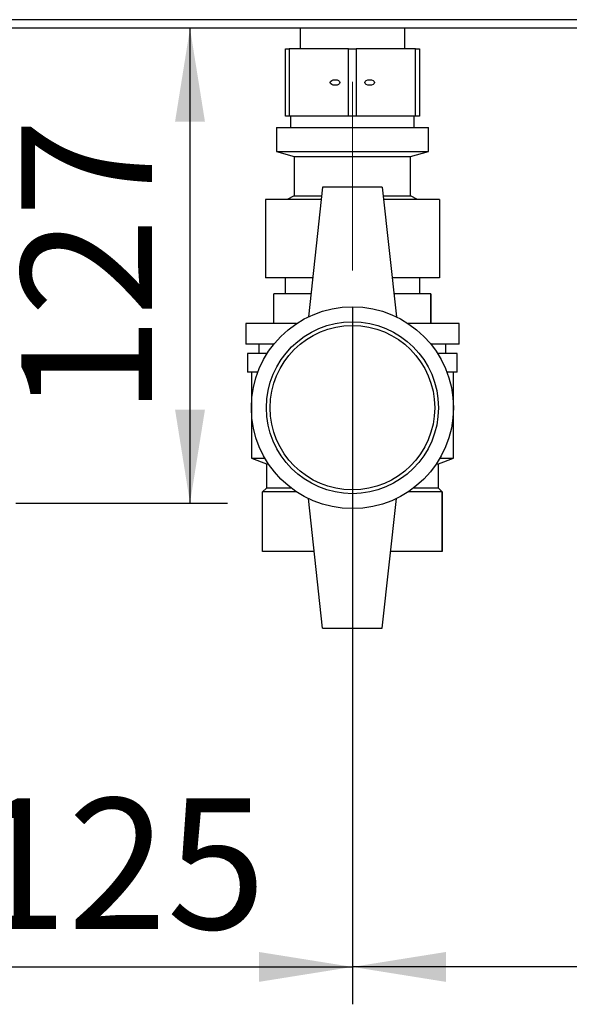
# Paper-space layout 'Blatt2' of a CAD drawing. Units: millimetres. Extents: x 0 to 4200, y 0 to 2970.
# Drawn here: x 1001 to 1148, y 1267 to 1531 of the extents above; entities that cross this region are included whole.
import ezdxf

# ---------------------------------------------------------------- set-up
doc = ezdxf.new("R2010")
doc.units = ezdxf.units.MM
doc.linetypes.add('SLD-Durchgehend', pattern=[0])
doc.linetypes.add('SLD-Punktstrich', pattern=[19.05, 15.24, -1.27, 1.27, -1.27])
doc.layers.add('SLD-0', color=7, linetype='SLD-Durchgehend', lineweight=30)
doc.styles.add('SLDTEXTSTYLE1', font='TXT', dxfattribs={"width": 0.605})
doc.dimstyles.new('SLDDIMSTYLE1', dxfattribs={"dimtxt": 35, "dimasz": 25, "dimexe": 0, "dimexo": 0.0625, "dimgap": 8.75, "dimtad": 1, "dimdec": 1, "dimrnd": 1e-09, "dimzin": 12, "dimdsep": 46, "dimtxsty": 'SLDTEXTSTYLE1', "dimsah": 1, "dimcen": 0.09, "dimadec": 0, "dimazin": 3, "dimtfac": 1, "dimtdec": 1, "dimtofl": 0, "dimtmove": 0, "dimatfit": 3, "dimfxl": 1, "dimfrac": 2, "dimtolj": 1, "dimtzin": 12, "dimarcsym": 0})

# ---------------------------------------------------------------- blocks, each defined once
blk = doc.blocks.new('_D_9')
at = {"ltscale": 10}
for p, q in [((1090.17, 1453.77), (1090.17, 1267.47)), ((1372.17, 1337.57), (1372.17, 1267.47)), ((1372.17, 1277.47), (1090.17, 1277.47))]:
    blk.add_line(p, q, dxfattribs=at)
for points in [[(1090.17, 1277.47), (1115.17, 1273.47), (1115.17, 1281.47)], [(1372.17, 1277.47), (1347.17, 1281.47), (1347.17, 1273.47)]]:
    blk.add_solid(points, dxfattribs=at)
at = {"ltscale": 10, "insert": (1191.07, 1322.59), "char_height": 35, "attachment_point": 1, "style": 'SLDTEXTSTYLE1'}
blk.add_mtext('282', dxfattribs=at)
blk = doc.blocks.new('_D_10')
at = {"ltscale": 10}
for p, q in [((1090.17, 1453.77), (1090.17, 1267.47)), ((965.17, 1444.57), (965.17, 1267.47)), ((965.17, 1277.47), (1090.17, 1277.47))]:
    blk.add_line(p, q, dxfattribs=at)
for points in [[(965.17, 1277.47), (990.17, 1273.47), (990.17, 1281.47)], [(1090.17, 1277.47), (1065.17, 1281.47), (1065.17, 1273.47)]]:
    blk.add_solid(points, dxfattribs=at)
at = {"ltscale": 10, "insert": (987.57, 1322.59), "char_height": 35, "attachment_point": 1, "style": 'SLDTEXTSTYLE1'}
blk.add_mtext('125', dxfattribs=at)
blk = doc.blocks.new('_D_13')
at = {"ltscale": 10}
for p, q in [((1046.76, 1401.57), (1046.76, 1528.57)), ((1000.17, 1401.57), (1056.76, 1401.57))]:
    blk.add_line(p, q, dxfattribs=at)
for points in [[(1046.76, 1528.57), (1042.76, 1503.57), (1050.76, 1503.57)], [(1046.76, 1401.57), (1050.76, 1426.57), (1042.76, 1426.57)]]:
    blk.add_solid(points, dxfattribs=at)
at = {"ltscale": 10, "insert": (1001.64, 1424.96), "char_height": 35, "attachment_point": 1, "rotation": 90, "style": 'SLDTEXTSTYLE1'}
blk.add_mtext('127', dxfattribs=at)

psp = doc.layouts.new('Blatt2')

# ---------------------------------------------------------------- linework, layer by layer
at = {"linetype": 'SLD-Punktstrich', "lineweight": 0, "ltscale": 10}
psp.add_line((1090.17, 1514.27), (1090.17, 1463.77), dxfattribs=at)
at = {"layer": 'SLD-0', "ltscale": 10}
for p, q in [((1462.17, 1530.87), (918.18, 1530.87)), ((1462.87, 1528.57), (917.47, 1528.57)), ((1076.17, 1528.57), (1076.17, 1523.07)), ((1104.17, 1523.07), (1104.17, 1528.57)), ((1072.27, 1505.07), (1072.27, 1523.07)), ((1072.27, 1523.07), (1073.27, 1523.07)), ((1073.27, 1523.07), (1073.27, 1505.07)), ((1089.17, 1523.07), (1073.27, 1523.07)), ((1089.17, 1505.07), (1089.17, 1523.07)), ((1089.17, 1523.07), (1091.17, 1523.07)), ((1091.17, 1523.07), (1091.17, 1505.07)), ((1107.07, 1523.07), (1091.17, 1523.07)), ((1107.07, 1505.07), (1107.07, 1523.07)), ((1107.07, 1523.07), (1108.07, 1523.07)), ((1108.07, 1523.07), (1108.07, 1505.07)), ((1073.27, 1505.07), (1072.27, 1505.07)), ((1089.17, 1505.07), (1073.27, 1505.07)), ((1073.62, 1505.07), (1073.62, 1502.07)), ((1091.17, 1505.07), (1089.17, 1505.07)), ((1107.07, 1505.07), (1091.17, 1505.07)), ((1106.72, 1502.07), (1106.72, 1505.07)), ((1108.07, 1505.07), (1107.07, 1505.07)), ((1069.87, 1502.07), (1069.87, 1495.57)), ((1069.87, 1502.07), (1110.47, 1502.07)), ((1110.47, 1495.57), (1110.47, 1502.07)), ((1069.87, 1495.57), (1074.62, 1494.27)), ((1069.87, 1495.57), (1110.47, 1495.57)), ((1074.62, 1494.27), (1074.62, 1483.77)), ((1074.62, 1494.27), (1105.72, 1494.27)), ((1105.72, 1494.27), (1110.47, 1495.57)), ((1105.72, 1483.77), (1105.72, 1494.27)), ((1082.17, 1486.07), (1078.42, 1451.38)), ((1098.17, 1486.07), (1082.17, 1486.07)), ((1098.17, 1486.07), (1101.93, 1451.38)), ((1074.62, 1483.77), (1072.74, 1482.77)), ((1074.62, 1483.77), (1081.93, 1483.77)), ((1098.42, 1483.77), (1105.72, 1483.77)), ((1107.61, 1482.77), (1105.72, 1483.77)), ((1081.82, 1482.77), (1066.92, 1482.77)), ((1066.92, 1482.77), (1066.92, 1461.77)), ((1113.42, 1482.77), (1098.53, 1482.77)), ((1113.42, 1482.77), (1113.42, 1461.77)), ((1079.55, 1461.77), (1066.92, 1461.77)), ((1072.17, 1461.77), (1072.17, 1457.57)), ((1113.42, 1461.77), (1100.8, 1461.77)), ((1108.17, 1457.57), (1108.17, 1461.77)), ((1069.17, 1449.57), (1069.17, 1457.57)), ((1079.09, 1457.57), (1069.17, 1457.57)), ((1111.17, 1457.57), (1101.26, 1457.57)), ((1111.17, 1449.57), (1111.17, 1457.57)), ((1111.17, 1457.57), (1111.17, 1449.57)), ((1111.17, 1457.57), (1111.17, 1457.57)), ((1061.67, 1449.57), (1061.67, 1444.07)), ((1075.25, 1449.57), (1061.67, 1449.57)), ((1118.67, 1449.57), (1105.1, 1449.57)), ((1111.17, 1449.57), (1111.17, 1449.57)), ((1118.67, 1444.07), (1118.67, 1449.57)), ((1069.2, 1444.07), (1061.67, 1444.07)), ((1065.17, 1444.07), (1065.17, 1441.57)), ((1118.67, 1444.07), (1111.15, 1444.07)), ((1115.17, 1441.57), (1115.17, 1444.07)), ((1062.17, 1441.57), (1062.17, 1436.57)), ((1067.4, 1441.57), (1062.17, 1441.57)), ((1118.17, 1441.57), (1112.95, 1441.57)), ((1118.17, 1436.57), (1118.17, 1441.57)), ((1064.9, 1436.57), (1062.17, 1436.57)), ((1063.17, 1436.57), (1063.17, 1413.57)), ((1118.17, 1436.57), (1115.45, 1436.57)), ((1117.17, 1413.57), (1117.17, 1436.57)), ((1063.17, 1413.57), (1067.17, 1412.07)), ((1063.17, 1413.57), (1066.79, 1413.57)), ((1067.17, 1412.07), (1067.17, 1405.57)), ((1067.17, 1412.07), (1067.72, 1412.07)), ((1112.62, 1412.07), (1113.17, 1412.07)), ((1113.17, 1412.07), (1117.17, 1413.57)), ((1113.17, 1405.57), (1113.17, 1412.07)), ((1113.56, 1413.57), (1117.17, 1413.57)), ((1067.17, 1405.57), (1066.17, 1404.57)), ((1066.17, 1388.57), (1066.17, 1404.57)), ((1075.25, 1404.57), (1066.17, 1404.57)), ((1073.84, 1405.57), (1067.17, 1405.57)), ((1114.17, 1404.57), (1105.1, 1404.57)), ((1113.17, 1405.57), (1106.51, 1405.57)), ((1114.17, 1404.57), (1113.17, 1405.57)), ((1114.17, 1388.57), (1114.17, 1404.57)), ((1114.17, 1404.57), (1114.17, 1388.57)), ((1114.17, 1404.57), (1114.17, 1404.57)), ((1082.17, 1368.07), (1078.42, 1402.76)), ((1098.17, 1368.07), (1101.93, 1402.76)), ((1079.96, 1388.57), (1066.17, 1388.57)), ((1114.17, 1388.57), (1100.39, 1388.57)), ((1114.17, 1388.57), (1114.17, 1388.57)), ((1082.17, 1368.07), (1098.17, 1368.07))]:
    psp.add_line(p, q, dxfattribs=at)
at = {"layer": 'SLD-0', "ltscale": 100}
for radius in [27, 23, 22]:
    psp.add_circle((1090.17, 1427.07), radius, dxfattribs=at)
for centre in [(1085.55, 1514.07), (1094.8, 1514.07)]:
    psp.add_ellipse(centre, major_axis=(1.3, 0), ratio=0.57735, dxfattribs=at)

# ---------------------------------------------------------------- dimensions: what is measured, and where the dimension line sits
at = {"ltscale": 10}
dim = psp.add_linear_dim(base=(1046.76, 1528.57), p1=(990.17, 1401.57), p2=(917.47, 1528.57), angle=90, dimstyle='SLDDIMSTYLE1', dxfattribs=at)
dim.commit()
dim.dimension.update_dxf_attribs({"geometry": '_D_13', "text_midpoint": (1046.76, 1465.07), "dimtype": 160})
for p1, picture, middle in [((965.17, 1454.57), '_D_10', (1027.67, 1277.47)), ((1372.17, 1347.57), '_D_9', (1231.17, 1277.47))]:
    dim = psp.add_linear_dim(base=(1090.17, 1277.47), p1=p1, p2=(1090.17, 1463.77), dimstyle='SLDDIMSTYLE1', dxfattribs=at)
    dim.commit()
    dim.dimension.update_dxf_attribs({"geometry": picture, "text_midpoint": middle, "dimtype": 160})

doc.saveas('drawing.dxf')
